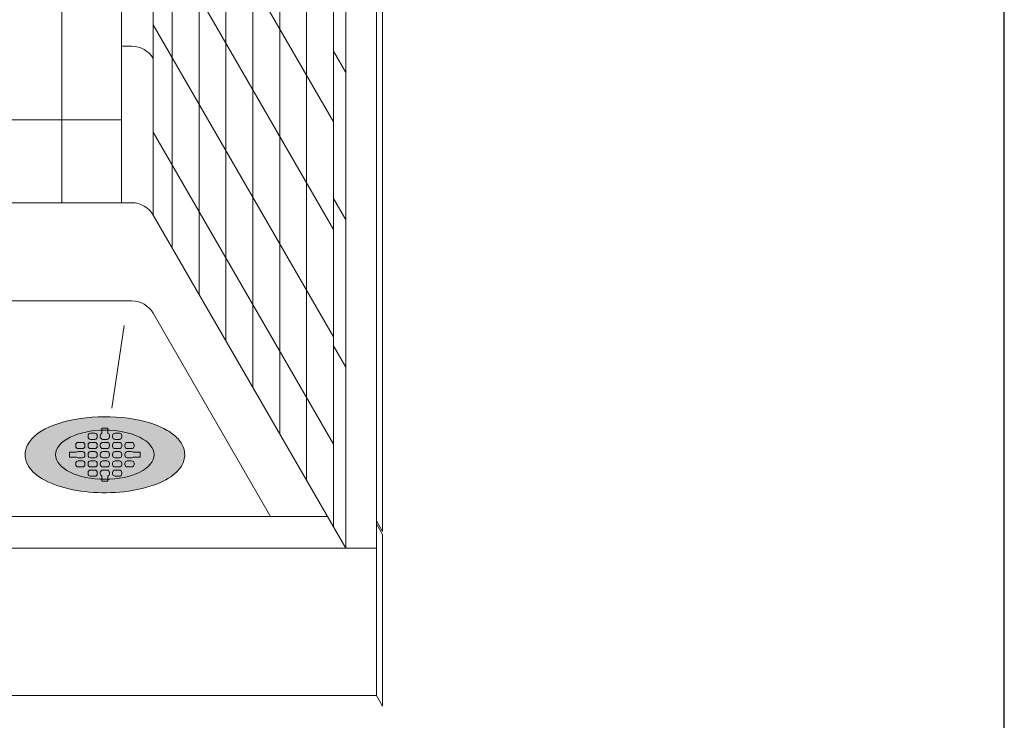
# Model space of a CAD drawing. Units: inches. Extents: x 2 to 891, y -122 to 369.
# Drawn here: x 354 to 394, y 178 to 206 of the extents above; entities that cross this region are included whole.
import ezdxf

# ---------------------------------------------------------------- set-up
doc = ezdxf.new("R2010")
doc.units = ezdxf.units.IN
doc.header["$LTSCALE"] = 0.375
doc.header["$MEASUREMENT"] = 0
for name, color, linetype, lineweight in [('DIMENSION', 1, 'Continuous', 13), ('FILL1', 254, 'Continuous', 13), ('OBJECT', 7, 'Continuous', 13)]:
    doc.layers.add(name, color=color, linetype=linetype, lineweight=lineweight)
doc.layers.add('VPORT', color=5, linetype='Continuous', lineweight=30, plot=False)

# ---------------------------------------------------------------- blocks, each defined once
blk = doc.blocks.new('Perspective')
at = {"layer": 'OBJECT'}
for p, q in [((22.125, 46.898), (22.125, -28.477)), ((23.417, 46.392), (23.417, -28.983)), ((19.687, 44.898), (19.687, -28.477)), ((24.187, -30.317), (24.187, 43.058)), ((25.281, -32.212), (25.281, 41.163)), ((26.375, -34.106), (26.375, 39.269)), ((27.469, -36.001), (27.469, 37.374)), ((28.562, -37.895), (28.562, 35.48)), ((30.75, -41.684), (30.75, 33.691)), ((29.656, -39.79), (29.656, 33.585)), ((32.75, 33.392), (32.75, -41.858)), ((31.25, 32.825), (31.25, -42.55)), ((32.5, 32.825), (32.5, -42.55)), ((23.417, -12.483), (30.75, -25.184)), ((23.417, -16.858), (30.75, -29.559)), ((23.417, -21.233), (30.75, -33.934)), ((22.125, -22.102), (22.546, -22.102)), ((31.25, -23.175), (30.75, -22.309)), ((22.125, -25.102), (-22.125, -25.102)), ((23.417, -25.608), (30.75, -38.309)), ((31.25, -29.175), (30.75, -28.309)), ((22.125, -28.477), (-22.125, -28.477)), ((22.125, -28.477), (22.546, -28.477)), ((23.417, -28.983), (31.25, -42.55)), ((22.548, -32.477), (-22.548, -32.477)), ((23.414, -32.977), (28.191, -41.251)), ((22.228, -33.48), (21.727, -36.846)), ((31.25, -35.175), (30.75, -34.309)), ((30.5, -41.251), (-30.5, -41.251)), ((32.5, -41.425), (32.75, -41.858)), ((32.5, -41.55), (32.75, -41.983)), ((32.75, -41.983), (32.75, -48.983)), ((32.5, -42.55), (-32.5, -42.55)), ((32.5, -42.55), (32.5, -48.55)), ((32.5, -48.55), (-32.5, -48.55)), ((32.5, -48.55), (32.75, -48.983))]:
    blk.add_line(p, q, dxfattribs=at)
for centre, radius, start, end in [((22.546, -23.109), 1.006, 30, 90), ((22.547, -29.478), 1.001, 29.6472, 90.0786), ((22.548, -33.477), 1, 30, 90)]:
    blk.add_arc(centre, radius, start, end, dxfattribs=at)
blk.add_ellipse((21.446, -38.737), major_axis=(-2.005, 0), ratio=0.5, dxfattribs=at)
blk = doc.blocks.new('SD-ISO-RNDRD')
at = {"layer": 'FILL1'}
h = blk.add_hatch(color=256, dxfattribs=at)
h.dxf.hatch_style = 2
edge = h.paths.add_edge_path()
edge.add_spline(control_points=[(-3.25, 0), (-3.25, -0.143), (-3.211, -0.285), (-3.073, -0.541), (-2.976, -0.656), (-2.621, -0.969), (-2.298, -1.136), (-1.535, -1.392), (-1.094, -1.479), (-0.17, -1.562), (0.312, -1.558), (1.327, -1.446), (1.847, -1.316), (2.569, -0.992), (2.821, -0.824), (3.113, -0.488), (3.196, -0.337), (3.267, -0.01), (3.25, 0.162), (3.124, 0.474), (3.019, 0.613), (2.749, 0.861), (2.585, 0.97), (1.945, 1.295), (1.349, 1.449), (0.064, 1.579), (-0.621, 1.553), (-1.84, 1.326), (-2.371, 1.129), (-2.91, 0.73), (-3.048, 0.585), (-3.21, 0.289), (-3.25, 0.145), (-3.25, 0)], knot_values=[0, 0, 0, 0, 0.228566, 0.228566, 0.457133, 0.457133, 0.911613, 0.911613, 1.366092, 1.366092, 1.820572, 1.820572, 2.374994, 2.374994, 2.782053, 2.782053, 3.048509, 3.048509, 3.314965, 3.314965, 3.581422, 3.581422, 3.847878, 3.847878, 4.483249, 4.483249, 5.118621, 5.118621, 5.753992, 5.753992, 6.050988, 6.050988, 6.283185, 6.283185, 6.283185, 6.283185], degree=3, periodic=0)
at = {"layer": 'OBJECT'}
for p, q in [((-0.587, 0.875), (-0.412, 0.875)), ((-0.125, 1.075), (0.125, 1.075)), ((-0.125, 0.868), (-0.125, 1.075)), ((0.125, 0.868), (0.125, 1.075)), ((0.413, 0.875), (0.588, 0.875)), ((-1.087, 0.5), (-0.912, 0.5)), ((-0.687, 0.775), (-0.687, 0.725)), ((-0.587, 0.625), (-0.412, 0.625)), ((-0.587, 0.5), (-0.412, 0.5)), ((-0.312, 0.775), (-0.312, 0.725)), ((-0.187, 0.775), (-0.187, 0.725)), ((-0.087, 0.625), (0.088, 0.625)), ((-0.087, 0.5), (0.088, 0.5)), ((0.188, 0.775), (0.188, 0.725)), ((0.313, 0.775), (0.313, 0.725)), ((0.413, 0.625), (0.588, 0.625)), ((0.413, 0.5), (0.588, 0.5)), ((0.688, 0.775), (0.688, 0.725)), ((0.913, 0.5), (1.088, 0.5)), ((-1.437, 0.1), (-1.437, -0.1)), ((-1.153, 0.1), (-1.437, 0.1)), ((-1.187, 0.4), (-1.187, 0.35)), ((-1.087, 0.25), (-0.912, 0.25)), ((-1.087, 0.125), (-0.912, 0.125)), ((-0.812, 0.4), (-0.812, 0.35)), ((-0.812, 0.025), (-0.812, -0.025)), ((-0.687, 0.4), (-0.687, 0.35)), ((-0.687, 0.025), (-0.687, -0.025)), ((-0.587, 0.25), (-0.412, 0.25)), ((-0.587, 0.125), (-0.412, 0.125)), ((-0.312, 0.4), (-0.312, 0.35)), ((-0.312, 0.025), (-0.312, -0.025)), ((-0.187, 0.4), (-0.187, 0.35)), ((-0.187, 0.025), (-0.187, -0.025)), ((-0.087, 0.25), (0.088, 0.25)), ((-0.087, 0.125), (0.088, 0.125)), ((0.188, 0.4), (0.188, 0.35)), ((0.188, 0.025), (0.188, -0.025)), ((0.313, 0.4), (0.313, 0.35)), ((0.313, 0.025), (0.313, -0.025)), ((0.413, 0.25), (0.588, 0.25)), ((0.413, 0.125), (0.588, 0.125)), ((0.688, 0.4), (0.688, 0.35)), ((0.688, 0.025), (0.688, -0.025)), ((0.813, 0.4), (0.813, 0.35)), ((0.813, 0.025), (0.813, -0.025)), ((0.913, 0.25), (1.088, 0.25)), ((0.913, 0.125), (1.088, 0.125)), ((1.154, 0.1), (1.438, 0.1)), ((1.188, 0.4), (1.188, 0.35)), ((1.438, 0.1), (1.438, -0.1)), ((-1.153, -0.1), (-1.437, -0.1)), ((-1.187, -0.35), (-1.187, -0.4)), ((-1.087, -0.125), (-0.912, -0.125)), ((-1.087, -0.25), (-0.912, -0.25)), ((-0.812, -0.35), (-0.812, -0.4)), ((-0.687, -0.35), (-0.687, -0.4)), ((-0.587, -0.125), (-0.412, -0.125)), ((-0.587, -0.25), (-0.412, -0.25)), ((-0.312, -0.35), (-0.312, -0.4)), ((-0.187, -0.35), (-0.187, -0.4)), ((-0.087, -0.125), (0.088, -0.125)), ((-0.087, -0.25), (0.088, -0.25)), ((0.188, -0.35), (0.188, -0.4)), ((0.313, -0.35), (0.313, -0.4)), ((0.413, -0.125), (0.588, -0.125)), ((0.413, -0.25), (0.588, -0.25)), ((0.688, -0.35), (0.688, -0.4)), ((0.813, -0.35), (0.813, -0.4)), ((0.913, -0.125), (1.088, -0.125)), ((0.913, -0.25), (1.088, -0.25)), ((1.154, -0.1), (1.438, -0.1)), ((1.188, -0.35), (1.188, -0.4)), ((-1.087, -0.5), (-0.912, -0.5)), ((-0.687, -0.725), (-0.687, -0.775)), ((-0.587, -0.5), (-0.412, -0.5)), ((-0.587, -0.625), (-0.412, -0.625)), ((-0.312, -0.725), (-0.312, -0.775)), ((-0.187, -0.725), (-0.187, -0.775)), ((-0.087, -0.5), (0.088, -0.5)), ((-0.087, -0.625), (0.088, -0.625)), ((0.188, -0.725), (0.188, -0.775)), ((0.313, -0.725), (0.313, -0.775)), ((0.413, -0.5), (0.588, -0.5)), ((0.413, -0.625), (0.588, -0.625)), ((0.688, -0.725), (0.688, -0.775)), ((0.913, -0.5), (1.088, -0.5)), ((-0.587, -0.875), (-0.412, -0.875)), ((-0.125, -0.868), (-0.125, -1.075)), ((-0.125, -1.075), (0.125, -1.075)), ((0.125, -0.868), (0.125, -1.075)), ((0.413, -0.875), (0.588, -0.875))]:
    blk.add_line(p, q, dxfattribs=at)
for centre, start, end in [((-0.587, 0.775), 89.9993, 180), ((-0.412, 0.775), 0, 89.9993), ((-0.087, 0.775), 112.0235, 180), ((0.088, 0.775), 0, 67.9749), ((0.413, 0.775), 89.9993, 180), ((0.588, 0.775), 0, 89.9993), ((-1.087, 0.4), 89.9993, 180), ((-0.912, 0.4), 0, 89.9993), ((-0.587, 0.725), 180, 269.9993), ((-0.587, 0.4), 89.9993, 180), ((-0.412, 0.725), 269.9993, 0), ((-0.412, 0.4), 0, 89.9993), ((-0.087, 0.725), 180, 269.9993), ((-0.087, 0.4), 89.9993, 180), ((0.088, 0.725), 269.9993, 0), ((0.088, 0.4), 0, 89.9993), ((0.413, 0.725), 180, 269.9993), ((0.413, 0.4), 89.9993, 180), ((0.588, 0.725), 269.9993, 0), ((0.588, 0.4), 0, 89.9993), ((0.913, 0.4), 89.9993, 180), ((1.088, 0.4), 0, 89.9993), ((-1.087, 0.35), 180, 269.9993), ((-1.087, 0.025), 89.9993, 131.4115), ((-0.912, 0.35), 269.9993, 0), ((-0.912, 0.025), 0, 89.9993), ((-0.587, 0.35), 180, 269.9993), ((-0.587, 0.025), 89.9993, 180), ((-0.412, 0.35), 269.9993, 0), ((-0.412, 0.025), 0, 89.9993), ((-0.087, 0.35), 180, 269.9993), ((-0.087, 0.025), 89.9993, 180), ((0.088, 0.35), 269.9993, 0), ((0.088, 0.025), 0, 89.9993), ((0.413, 0.35), 180, 269.9993), ((0.413, 0.025), 89.9993, 180), ((0.588, 0.35), 269.9993, 0), ((0.588, 0.025), 0, 89.9993), ((0.913, 0.35), 180, 269.9993), ((0.913, 0.025), 89.9993, 180), ((1.088, 0.35), 269.9993, 0), ((1.088, 0.025), 48.5904, 89.9993), ((-1.087, -0.35), 89.9993, 180), ((-1.087, -0.4), 180, 269.9993), ((-1.087, -0.025), 228.5923, 269.9993), ((-0.912, -0.025), 269.9993, 0), ((-0.912, -0.35), 360, 89.9993), ((-0.912, -0.4), 269.9993, 360), ((-0.587, -0.025), 180, 269.9993), ((-0.587, -0.35), 89.9993, 180), ((-0.587, -0.4), 180, 269.9993), ((-0.412, -0.025), 269.9993, 0), ((-0.412, -0.35), 360, 89.9993), ((-0.412, -0.4), 269.9993, 360), ((-0.087, -0.025), 180, 269.9993), ((-0.087, -0.35), 89.9993, 180), ((-0.087, -0.4), 180, 269.9993), ((0.088, -0.025), 269.9993, 0), ((0.088, -0.35), 360, 89.9993), ((0.088, -0.4), 269.9993, 360), ((0.413, -0.025), 180, 269.9993), ((0.413, -0.35), 89.9993, 180), ((0.413, -0.4), 180, 269.9993), ((0.588, -0.025), 269.9993, 0), ((0.588, -0.35), 360, 89.9993), ((0.588, -0.4), 269.9993, 360), ((0.913, -0.025), 180, 269.9993), ((0.913, -0.35), 89.9993, 180), ((0.913, -0.4), 180, 269.9993), ((1.088, -0.025), 269.9993, 311.4096), ((1.088, -0.35), 360, 89.9993), ((1.088, -0.4), 269.9993, 360), ((-0.587, -0.725), 89.9993, 180), ((-0.587, -0.775), 180, 269.9993), ((-0.412, -0.725), 0, 89.9993), ((-0.412, -0.775), 269.9993, 0), ((-0.087, -0.725), 89.9993, 180), ((-0.087, -0.775), 180, 247.9765), ((0.088, -0.725), 0, 89.9993), ((0.088, -0.775), 292.0251, 0), ((0.413, -0.725), 89.9993, 180), ((0.413, -0.775), 180, 269.9993), ((0.588, -0.725), 0, 89.9993), ((0.588, -0.775), 269.9993, 0)]:
    blk.add_arc(centre, 0.1, start, end, dxfattribs=at)
blk.add_open_spline([(-3.25, 0), (-3.25, -0.143), (-3.211, -0.285), (-3.073, -0.541), (-2.976, -0.656), (-2.621, -0.969), (-2.298, -1.136), (-1.535, -1.392), (-1.094, -1.479), (-0.17, -1.562), (0.312, -1.558), (1.327, -1.446), (1.847, -1.316), (2.569, -0.992), (2.821, -0.824), (3.113, -0.488), (3.196, -0.337), (3.267, -0.01), (3.25, 0.162), (3.124, 0.474), (3.019, 0.613), (2.749, 0.861), (2.585, 0.97), (1.945, 1.295), (1.349, 1.449), (0.064, 1.579), (-0.621, 1.553), (-1.84, 1.326), (-2.371, 1.129), (-2.91, 0.73), (-3.048, 0.585), (-3.21, 0.289), (-3.25, 0.145), (-3.25, 0)], degree=3, knots=[0, 0, 0, 0, 0.228566, 0.228566, 0.457133, 0.457133, 0.911613, 0.911613, 1.366092, 1.366092, 1.820572, 1.820572, 2.374994, 2.374994, 2.782053, 2.782053, 3.048509, 3.048509, 3.314965, 3.314965, 3.581422, 3.581422, 3.847878, 3.847878, 4.483249, 4.483249, 5.118621, 5.118621, 5.753992, 5.753992, 6.050988, 6.050988, 6.283185, 6.283185, 6.283185, 6.283185], dxfattribs=at)

msp = doc.modelspace()

# ---------------------------------------------------------------- linework, layer by layer
at = {"layer": 'VPORT'}
msp.add_lwpolyline([(277.581, 163.271), (393.712, 163.271), (393.712, 291.496), (277.581, 291.496)], close=True, dxfattribs=at)

# ---------------------------------------------------------------- block references
at = {"layer": 'DIMENSION'}
msp.add_blockref('Perspective', (335.647, 227.366), dxfattribs=at)
at = {"layer": 'OBJECT'}
msp.add_blockref('SD-ISO-RNDRD', (357.093, 188.629), dxfattribs=at)

doc.saveas('drawing.dxf')
